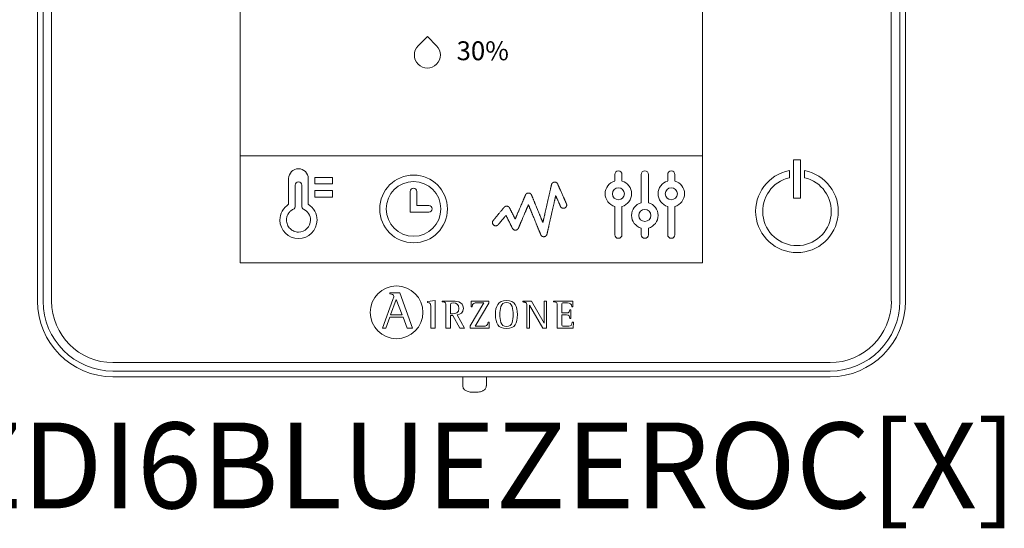
# Model space of a CAD drawing. Units: millimetres. Extents: x 718 to 31401, y 485 to 9381.
# Drawn here: x 20953 to 21471, y 5891 to 6158 of the extents above; entities that cross this region are included whole.
import ezdxf

# ---------------------------------------------------------------- set-up
doc = ezdxf.new("R2010")
doc.units = ezdxf.units.MM
doc.layers.add('TEXTE', color=7, linetype='Continuous')
doc.styles.get("Standard").update_dxf_attribs({"font": 'arial.ttf'})

msp = doc.modelspace()

# ---------------------------------------------------------------- linework, layer by layer
at = {"color": 0, "linetype": 'Continuous', "lineweight": 13}
for p, q in [((21069.46, 6030.25), (21069.46, 6394.76)), ((21312.47, 6394.76), (21312.47, 6030.25)), ((20962.83, 6387.07), (20962.83, 6010.16)), ((20965.82, 6387.07), (20965.82, 6010.16)), ((20970.27, 6010.16), (20970.27, 6387.07)), ((21411.65, 6387.07), (21411.65, 6010.16)), ((21416.11, 6010.16), (21416.11, 6387.07)), ((21419.09, 6010.16), (21419.09, 6387.07)), ((21069.46, 6086.47), (21312.47, 6086.47)), ((21363.87, 6084.35), (21360.25, 6084.35)), ((21360.25, 6084.35), (21360.25, 6064.25)), ((21363.87, 6064.25), (21363.87, 6084.35)), ((21266.28, 6073.27), (21266.28, 6076.7)), ((21270.08, 6076.7), (21270.08, 6073.27)), ((21280.19, 6076.7), (21280.19, 6061.88)), ((21283.99, 6061.88), (21283.99, 6076.7)), ((21294.11, 6073.27), (21294.11, 6076.7)), ((21297.9, 6076.7), (21297.9, 6073.27)), ((21358.05, 6078.72), (21358.05, 6074.95)), ((21366.07, 6074.95), (21366.07, 6078.72)), ((21098.32, 6071.13), (21098.32, 6060.02)), ((21101.76, 6060.02), (21101.76, 6071.13)), ((21158.8, 6067.78), (21158.8, 6056.87)), ((21162.25, 6067.78), (21162.25, 6060.32)), ((21360.25, 6064.25), (21363.87, 6064.25)), ((21158.8, 6056.87), (21168.55, 6056.87)), ((21162.25, 6060.32), (21168.55, 6060.32)), ((21266.28, 6045.07), (21266.28, 6059.89)), ((21270.08, 6059.89), (21270.08, 6045.07)), ((21294.11, 6045.07), (21294.11, 6059.89)), ((21297.9, 6059.89), (21297.9, 6045.07)), ((21312.47, 6030.25), (21069.46, 6030.25)), ((21148.05, 6014.61), (21148.05, 6014)), ((21153.25, 6014.61), (21148.05, 6014.61)), ((21159.99, 5996.01), (21153.25, 6014.61)), ((21149.71, 6011.07), (21144.21, 5996.01)), ((21148.47, 6003.05), (21151.43, 6011.13)), ((21151.43, 6011.13), (21154.58, 6003.05)), ((21167.89, 6010.06), (21171.84, 6010.49)), ((21167.89, 6009.47), (21167.89, 6010.06)), ((21171.84, 6010.49), (21171.84, 5996.05)), ((21175.56, 6010.26), (21175.56, 6009.79)), ((21197.41, 6009.27), (21190.34, 5997.28)), ((21190.85, 6010.26), (21190.77, 6007.2)), ((21200.01, 6010.26), (21190.85, 6010.26)), ((21192.86, 5997.05), (21200.01, 6009.14)), ((21200.01, 6009.14), (21200.01, 6010.26)), ((21217.99, 6009.79), (21217.99, 6010.26)), ((21217.99, 6010.26), (21222.44, 6010.26)), ((21222.44, 6010.26), (21229.13, 5998.7)), ((21229.13, 5998.7), (21229.13, 6010.26)), ((21229.13, 6010.26), (21230.46, 6010.26)), ((21230.46, 6010.26), (21230.46, 5996.05)), ((21244.18, 6010.26), (21234.06, 6010.26)), ((21234.06, 6010.26), (21234.06, 6009.79)), ((21244.24, 6007.13), (21244.18, 6010.26)), ((21179.88, 6003.61), (21179.88, 6007.37)), ((21190.77, 6007.2), (21191.36, 6007.2)), ((21220.1, 5996.05), (21220.1, 6007.56)), ((21228.44, 5996.05), (21221.43, 6008.13)), ((21221.43, 6008.13), (21221.43, 5996.05)), ((21243.26, 6005.59), (21242.67, 6005.59)), ((21243.26, 6001.16), (21243.26, 6005.59)), ((21243.64, 6007.13), (21244.24, 6007.13)), ((21145.92, 5996.01), (21148, 6001.76)), ((21148, 6001.76), (21155.05, 6001.76)), ((21154.58, 6003.05), (21148.47, 6003.05)), ((21155.05, 6001.76), (21157.12, 5996.01)), ((21179.88, 5996.05), (21179.88, 6002.62)), ((21179.88, 6002.62), (21181.19, 6002.62)), ((21181.19, 6002.62), (21184.93, 5996.05)), ((21187.36, 5996.05), (21183.47, 6003)), ((21200.26, 5999.11), (21199.67, 5999.11)), ((21200.18, 5996.05), (21200.26, 5999.11)), ((21242.67, 6001.16), (21243.26, 6001.16)), ((21244.56, 5999.11), (21243.96, 5999.11)), ((21244.49, 5996.05), (21244.56, 5999.11)), ((21144.21, 5996.01), (21145.92, 5996.01)), ((21157.12, 5996.01), (21159.99, 5996.01)), ((21171.84, 5996.05), (21169.52, 5996.05)), ((21177.56, 5996.05), (21179.88, 5996.05)), ((21184.93, 5996.05), (21187.36, 5996.05)), ((21190.34, 5997.28), (21190.34, 5996.05)), ((21190.34, 5996.05), (21200.18, 5996.05)), ((21221.43, 5996.05), (21220.1, 5996.05)), ((21230.46, 5996.05), (21228.44, 5996.05)), ((21236.06, 5996.05), (21244.49, 5996.05)), ((21379.42, 5977.93), (21002.51, 5977.93)), ((21002.51, 5973.47), (21379.42, 5973.47)), ((21002.51, 5970.49), (21069.06, 5970.49)), ((21066.3, 5970.51), (21318.91, 5970.51)), ((21186.38, 5970.54), (21186.38, 5965.76)), ((21198.78, 5965.76), (21198.78, 5970.54)), ((21317.23, 5970.49), (21379.42, 5970.49))]:
    msp.add_line(p, q, dxfattribs=at)
for points in [[(21108.65, 6075.15), (21108.65, 6071.71), (21117.83, 6071.71), (21117.83, 6075.15), (21108.65, 6075.15)], [(21108.65, 6064.82), (21117.83, 6064.82), (21117.83, 6068.26), (21108.65, 6068.26), (21108.65, 6064.82)], [(21100.04, 6046.46), (21099.39, 6046.49), (21098.77, 6046.59), (21098.16, 6046.74), (21097.58, 6046.96), (21097.03, 6047.22), (21096.51, 6047.54), (21096.02, 6047.9), (21095.58, 6048.31), (21095.17, 6048.76), (21094.8, 6049.25), (21094.49, 6049.77), (21094.22, 6050.32), (21094.01, 6050.9), (21093.85, 6051.5), (21093.76, 6052.13), (21093.73, 6052.77), (21093.74, 6053.22), (21093.79, 6053.67), (21093.87, 6054.11), (21093.98, 6054.54), (21094.12, 6054.95), (21094.29, 6055.36), (21094.49, 6055.76), (21094.71, 6056.14), (21094.96, 6056.5), (21095.23, 6056.84), (21095.53, 6057.17), (21095.85, 6057.48), (21096.19, 6057.76), (21096.55, 6058.02), (21096.93, 6058.26), (21097.33, 6058.47)]]:
    msp.add_lwpolyline(points, dxfattribs=at)
msp.add_lwpolyline([(21240.88, 6061.35), (21240.87, 6061.36), (21240.87, 6061.37), (21240.85, 6061.4), (21240.84, 6061.44), (21240.81, 6061.49), (21240.79, 6061.55), (21240.76, 6061.62), (21240.72, 6061.69), (21240.68, 6061.78), (21240.64, 6061.88), (21240.6, 6061.98), (21240.55, 6062.09), (21240.49, 6062.21), (21240.44, 6062.34), (21240.38, 6062.47), (21240.31, 6062.62), (21240.25, 6062.76), (21240.18, 6062.92), (21240.11, 6063.08), (21240.03, 6063.24), (21239.96, 6063.41), (21239.88, 6063.59), (21239.8, 6063.77), (21239.72, 6063.96), (21239.63, 6064.14), (21239.55, 6064.34), (21239.46, 6064.53), (21239.37, 6064.73), (21239.19, 6065.14), (21239.01, 6065.55), (21238.82, 6065.97), (21238.63, 6066.39), (21238.26, 6067.24), (21238.07, 6067.65), (21237.89, 6068.07), (21237.71, 6068.47), (21237.63, 6068.66), (21237.54, 6068.86), (21237.46, 6069.04), (21237.37, 6069.23), (21237.29, 6069.41), (21237.21, 6069.59), (21237.14, 6069.76), (21237.06, 6069.93), (21236.99, 6070.09), (21236.92, 6070.24), (21236.86, 6070.39), (21236.79, 6070.53), (21236.73, 6070.67), (21236.68, 6070.8), (21236.62, 6070.92), (21236.57, 6071.03), (21236.53, 6071.14), (21236.48, 6071.23), (21236.44, 6071.32), (21236.41, 6071.4), (21236.38, 6071.47), (21236.35, 6071.53), (21236.33, 6071.58), (21236.31, 6071.62), (21236.3, 6071.65), (21236.29, 6071.67), (21236.29, 6071.68), (21236.28, 6071.68), (21236.28, 6071.69), (21236.28, 6071.7), (21236.25, 6071.75), (21236.2, 6071.84), (21236.14, 6071.93), (21236.08, 6072.02), (21236.01, 6072.1), (21235.94, 6072.18), (21235.86, 6072.26), (21235.78, 6072.33), (21235.7, 6072.39), (21235.61, 6072.45), (21235.51, 6072.5), (21235.42, 6072.55), (21235.32, 6072.59), (21235.21, 6072.63), (21235.11, 6072.65), (21235, 6072.68), (21234.89, 6072.69), (21234.78, 6072.7), (21234.72, 6072.7), (21234.66, 6072.7), (21234.52, 6072.69), (21234.39, 6072.67), (21234.27, 6072.64), (21234.15, 6072.61), (21234.03, 6072.56), (21233.91, 6072.51), (21233.8, 6072.44), (21233.7, 6072.37), (21233.6, 6072.3), (21233.51, 6072.21), (21233.42, 6072.12), (21233.34, 6072.03), (21233.27, 6071.93), (21233.21, 6071.82), (21233.15, 6071.71), (21233.1, 6071.59), (21233.06, 6071.47), (21233.04, 6071.41), (21233.03, 6071.38), (21233.03, 6071.36), (21233.03, 6071.36), (21233.03, 6071.35), (21233.02, 6071.33), (21233.02, 6071.31), (21233.01, 6071.29), (21233.01, 6071.26), (21233, 6071.22), (21232.99, 6071.18), (21232.98, 6071.14), (21232.97, 6071.09), (21232.96, 6071.03), (21232.94, 6070.97), (21232.93, 6070.91), (21232.91, 6070.84), (21232.9, 6070.76), (21232.88, 6070.69), (21232.86, 6070.6), (21232.84, 6070.52), (21232.82, 6070.43), (21232.8, 6070.33), (21232.77, 6070.23), (21232.75, 6070.13), (21232.73, 6070.02), (21232.7, 6069.91), (21232.67, 6069.8), (21232.65, 6069.68), (21232.62, 6069.56), (21232.59, 6069.43), (21232.56, 6069.3), (21232.53, 6069.17), (21232.5, 6069.03), (21232.44, 6068.75), (21232.37, 6068.46), (21232.3, 6068.16), (21232.23, 6067.84), (21232.16, 6067.51), (21232.08, 6067.18), (21232, 6066.83), (21231.92, 6066.48), (21231.84, 6066.12), (21231.76, 6065.75), (21231.67, 6065.38), (21231.58, 6064.99), (21231.5, 6064.61), (21231.41, 6064.21), (21231.32, 6063.82), (21231.13, 6063.02), (21230.95, 6062.2), (21230.76, 6061.39), (21230.58, 6060.57), (21230.39, 6059.76), (21230.21, 6058.95), (21230.12, 6058.56), (21230.03, 6058.16), (21229.94, 6057.78), (21229.86, 6057.4), (21229.77, 6057.02), (21229.69, 6056.65), (21229.6, 6056.29), (21229.52, 6055.94), (21229.45, 6055.59), (21229.37, 6055.26), (21229.3, 6054.93), (21229.22, 6054.61), (21229.15, 6054.31), (21229.09, 6054.02), (21229.02, 6053.74), (21228.99, 6053.6), (21228.96, 6053.47), (21228.93, 6053.34), (21228.91, 6053.22), (21228.88, 6053.09), (21228.85, 6052.97), (21228.82, 6052.86), (21228.8, 6052.75), (21228.78, 6052.64), (21228.75, 6052.54), (21228.73, 6052.44), (21228.71, 6052.34), (21228.69, 6052.25), (21228.67, 6052.17), (21228.65, 6052.08), (21228.63, 6052.01), (21228.61, 6051.93), (21228.6, 6051.86), (21228.58, 6051.8), (21228.57, 6051.74), (21228.56, 6051.68), (21228.55, 6051.63), (21228.54, 6051.59), (21228.53, 6051.55), (21228.52, 6051.51), (21228.51, 6051.48), (21228.51, 6051.46), (21228.5, 6051.44), (21228.5, 6051.42), (21228.5, 6051.41), (21228.5, 6051.41), (21228.49, 6051.41), (21228.49, 6051.42), (21228.49, 6051.43), (21228.48, 6051.44), (21228.48, 6051.46), (21228.47, 6051.48), (21228.46, 6051.5), (21228.45, 6051.53), (21228.43, 6051.56), (21228.42, 6051.6), (21228.4, 6051.64), (21228.38, 6051.68), (21228.37, 6051.73), (21228.34, 6051.77), (21228.32, 6051.83), (21228.3, 6051.88), (21228.28, 6051.94), (21228.25, 6052), (21228.22, 6052.07), (21228.17, 6052.21), (21228.1, 6052.36), (21228.04, 6052.52), (21227.97, 6052.69), (21227.89, 6052.88), (21227.81, 6053.07), (21227.73, 6053.27), (21227.64, 6053.48), (21227.55, 6053.7), (21227.46, 6053.93), (21227.36, 6054.17), (21227.26, 6054.41), (21227.16, 6054.66), (21227.05, 6054.92), (21226.94, 6055.18), (21226.83, 6055.44), (21226.72, 6055.72), (21226.61, 6055.99), (21226.49, 6056.27), (21226.38, 6056.56), (21226.14, 6057.13), (21225.9, 6057.72), (21225.65, 6058.31), (21225.17, 6059.5), (21224.92, 6060.09), (21224.69, 6060.67), (21224.57, 6060.95), (21224.45, 6061.23), (21224.34, 6061.51), (21224.23, 6061.78), (21224.12, 6062.05), (21224.01, 6062.31), (21223.9, 6062.57), (21223.8, 6062.82), (21223.7, 6063.07), (21223.6, 6063.31), (21223.51, 6063.54), (21223.41, 6063.76), (21223.33, 6063.97), (21223.24, 6064.18), (21223.16, 6064.37), (21223.09, 6064.56), (21223.01, 6064.73), (21222.94, 6064.9), (21222.88, 6065.05), (21222.82, 6065.2), (21222.8, 6065.26), (21222.77, 6065.33), (21222.74, 6065.39), (21222.72, 6065.45), (21222.7, 6065.5), (21222.68, 6065.55), (21222.66, 6065.6), (21222.64, 6065.64), (21222.62, 6065.68), (21222.61, 6065.72), (21222.59, 6065.76), (21222.58, 6065.79), (21222.57, 6065.81), (21222.56, 6065.84), (21222.55, 6065.86), (21222.54, 6065.87), (21222.54, 6065.88), (21222.54, 6065.89), (21222.54, 6065.89), (21222.53, 6065.9), (21222.53, 6065.9), (21222.51, 6065.95), (21222.46, 6066.05), (21222.41, 6066.15), (21222.34, 6066.24), (21222.28, 6066.33), (21222.21, 6066.41), (21222.13, 6066.49), (21222.05, 6066.56), (21221.96, 6066.63), (21221.87, 6066.69), (21221.78, 6066.75), (21221.68, 6066.8), (21221.58, 6066.84), (21221.47, 6066.88), (21221.36, 6066.91), (21221.25, 6066.93), (21221.14, 6066.95), (21221.03, 6066.96), (21220.91, 6066.96), (21220.79, 6066.96), (21220.68, 6066.94), (21220.57, 6066.92), (21220.46, 6066.9), (21220.36, 6066.86), (21220.25, 6066.82), (21220.15, 6066.77), (21220.06, 6066.72), (21219.97, 6066.66), (21219.88, 6066.6), (21219.8, 6066.53), (21219.72, 6066.45), (21219.64, 6066.38), (21219.58, 6066.29), (21219.51, 6066.2), (21219.45, 6066.11), (21219.4, 6066.02), (21219.36, 6065.92), (21219.35, 6065.92), (21219.35, 6065.91), (21219.35, 6065.9), (21219.34, 6065.89), (21219.34, 6065.87), (21219.33, 6065.86), (21219.32, 6065.83), (21219.31, 6065.81), (21219.3, 6065.78), (21219.28, 6065.75), (21219.27, 6065.71), (21219.25, 6065.68), (21219.22, 6065.59), (21219.17, 6065.5), (21219.13, 6065.39), (21219.08, 6065.27), (21219.02, 6065.14), (21218.97, 6065.01), (21218.9, 6064.86), (21218.84, 6064.7), (21218.76, 6064.54), (21218.69, 6064.37), (21218.61, 6064.18), (21218.53, 6064), (21218.45, 6063.8), (21218.36, 6063.6), (21218.27, 6063.39), (21218.18, 6063.17), (21218.08, 6062.95), (21217.99, 6062.72), (21217.89, 6062.49), (21217.79, 6062.26), (21217.68, 6062.02), (21217.58, 6061.77), (21217.37, 6061.28), (21217.15, 6060.77), (21216.93, 6060.26), (21216.71, 6059.74), (21216.26, 6058.7), (21216.04, 6058.19), (21215.83, 6057.69), (21215.72, 6057.44), (21215.62, 6057.2), (21215.51, 6056.96), (21215.41, 6056.72), (21215.31, 6056.49), (21215.22, 6056.26), (21215.12, 6056.04), (21215.03, 6055.82), (21214.94, 6055.61), (21214.85, 6055.41), (21214.77, 6055.21), (21214.69, 6055.02), (21214.61, 6054.84), (21214.53, 6054.67), (21214.46, 6054.5), (21214.39, 6054.34), (21214.33, 6054.19), (21214.27, 6054.06), (21214.21, 6053.93), (21214.16, 6053.81), (21214.12, 6053.7), (21214.08, 6053.6), (21214.04, 6053.52), (21214.01, 6053.44), (21213.99, 6053.41), (21213.98, 6053.38), (21213.97, 6053.35), (21213.96, 6053.33), (21213.95, 6053.31), (21213.94, 6053.3), (21213.94, 6053.28), (21213.93, 6053.27), (21213.93, 6053.27), (21213.93, 6053.26), (21213.93, 6053.27), (21213.93, 6053.27), (21213.92, 6053.29), (21213.91, 6053.31), (21213.89, 6053.34), (21213.88, 6053.37), (21213.86, 6053.41), (21213.84, 6053.45), (21213.81, 6053.5), (21213.79, 6053.55), (21213.76, 6053.61), (21213.72, 6053.68), (21213.69, 6053.74), (21213.66, 6053.82), (21213.62, 6053.89), (21213.58, 6053.97), (21213.54, 6054.05), (21213.49, 6054.14), (21213.45, 6054.23), (21213.4, 6054.32), (21213.35, 6054.42), (21213.25, 6054.62), (21213.15, 6054.83), (21213.04, 6055.05), (21212.92, 6055.28), (21212.81, 6055.51), (21212.57, 6055.99), (21212.33, 6056.47), (21212.21, 6056.71), (21212.09, 6056.94), (21211.98, 6057.17), (21211.86, 6057.4), (21211.76, 6057.61), (21211.65, 6057.82), (21211.55, 6058.02), (21211.51, 6058.12), (21211.46, 6058.21), (21211.42, 6058.3), (21211.37, 6058.38), (21211.33, 6058.46), (21211.29, 6058.54), (21211.26, 6058.61), (21211.22, 6058.68), (21211.19, 6058.75), (21211.16, 6058.81), (21211.13, 6058.86), (21211.11, 6058.91), (21211.08, 6058.96), (21211.06, 6059), (21211.05, 6059.04), (21211.03, 6059.07), (21211.02, 6059.09), (21211.01, 6059.11), (21211, 6059.12), (21211, 6059.12), (21211, 6059.12), (21211, 6059.13), (21210.99, 6059.14), (21210.98, 6059.16), (21210.93, 6059.25), (21210.88, 6059.34), (21210.81, 6059.42), (21210.75, 6059.5), (21210.68, 6059.57), (21210.6, 6059.64), (21210.53, 6059.71), (21210.44, 6059.77), (21210.36, 6059.83), (21210.27, 6059.88), (21210.17, 6059.92), (21210.08, 6059.96), (21209.98, 6060), (21209.88, 6060.03), (21209.77, 6060.05), (21209.67, 6060.06), (21209.56, 6060.07), (21209.5, 6060.08), (21209.47, 6060.08), (21209.45, 6060.08), (21209.36, 6060.07), (21209.28, 6060.07), (21209.19, 6060.06), (21209.11, 6060.04), (21209.03, 6060.02), (21208.95, 6060), (21208.87, 6059.97), (21208.79, 6059.94), (21208.72, 6059.91), (21208.65, 6059.87), (21208.58, 6059.83), (21208.51, 6059.79), (21208.44, 6059.74), (21208.38, 6059.69), (21208.32, 6059.64), (21208.26, 6059.58), (21208.2, 6059.53), (21208.15, 6059.47), (21208.14, 6059.46), (21208.14, 6059.46), (21208.13, 6059.45), (21208.12, 6059.43), (21208.1, 6059.41), (21208.08, 6059.38), (21208.05, 6059.35), (21208.02, 6059.31), (21207.97, 6059.26), (21207.93, 6059.2), (21207.88, 6059.14), (21207.82, 6059.08), (21207.76, 6059.01), (21207.7, 6058.93), (21207.63, 6058.85), (21207.56, 6058.76), (21207.48, 6058.67), (21207.4, 6058.57), (21207.32, 6058.47), (21207.23, 6058.37), (21207.14, 6058.26), (21207.05, 6058.15), (21206.95, 6058.03), (21206.85, 6057.91), (21206.75, 6057.79), (21206.65, 6057.67), (21206.54, 6057.54), (21206.33, 6057.28), (21206.1, 6057.01), (21205.87, 6056.74), (21205.64, 6056.46), (21205.41, 6056.18), (21204.94, 6055.61), (21204.7, 6055.33), (21204.48, 6055.06), (21204.25, 6054.79), (21204.03, 6054.53), (21203.82, 6054.27), (21203.72, 6054.15), (21203.62, 6054.03), (21203.52, 6053.91), (21203.43, 6053.8), (21203.34, 6053.69), (21203.25, 6053.59), (21203.17, 6053.48), (21203.08, 6053.39), (21203.01, 6053.29), (21202.93, 6053.21), (21202.86, 6053.12), (21202.8, 6053.04), (21202.74, 6052.97), (21202.68, 6052.9), (21202.63, 6052.84), (21202.58, 6052.78), (21202.54, 6052.73), (21202.5, 6052.69), (21202.47, 6052.65), (21202.45, 6052.62), (21202.43, 6052.6), (21202.41, 6052.58), (21202.41, 6052.57), (21202.4, 6052.57), (21202.4, 6052.57), (21202.38, 6052.54), (21202.3, 6052.44), (21202.24, 6052.33), (21202.18, 6052.22), (21202.12, 6052.1), (21202.08, 6051.98), (21202.05, 6051.85), (21202.02, 6051.72), (21202.01, 6051.59), (21202, 6051.52), (21202, 6051.48), (21202, 6051.47), (21202, 6051.47), (21202, 6051.46), (21202, 6051.42), (21202.01, 6051.35), (21202.02, 6051.27), (21202.03, 6051.2), (21202.04, 6051.12), (21202.06, 6051.05), (21202.08, 6050.98), (21202.12, 6050.84), (21202.18, 6050.7), (21202.25, 6050.58), (21202.33, 6050.46), (21202.42, 6050.34), (21202.52, 6050.24), (21202.63, 6050.14), (21202.75, 6050.05), (21202.87, 6049.98), (21203, 6049.91), (21203.13, 6049.85), (21203.28, 6049.81), (21203.35, 6049.79), (21203.42, 6049.77), (21203.5, 6049.76), (21203.57, 6049.75), (21203.65, 6049.75), (21203.73, 6049.75), (21203.81, 6049.75), (21203.9, 6049.76), (21203.98, 6049.77), (21204.06, 6049.78), (21204.15, 6049.8), (21204.23, 6049.82), (21204.3, 6049.85), (21204.38, 6049.88), (21204.46, 6049.91), (21204.53, 6049.95), (21204.6, 6049.99), (21204.67, 6050.03), (21204.74, 6050.08), (21204.8, 6050.12), (21204.86, 6050.18), (21204.92, 6050.23), (21204.98, 6050.29), (21205.03, 6050.35), (21205.05, 6050.36), (21205.05, 6050.37), (21205.06, 6050.38), (21205.07, 6050.39), (21205.08, 6050.41), (21205.1, 6050.43), (21205.12, 6050.46), (21205.15, 6050.49), (21205.18, 6050.52), (21205.21, 6050.56), (21205.25, 6050.61), (21205.29, 6050.66), (21205.33, 6050.71), (21205.38, 6050.76), (21205.43, 6050.82), (21205.48, 6050.89), (21205.54, 6050.95), (21205.59, 6051.02), (21205.65, 6051.09), (21205.72, 6051.17), (21205.85, 6051.33), (21205.99, 6051.49), (21206.13, 6051.67), (21206.29, 6051.85), (21206.44, 6052.04), (21206.6, 6052.23), (21206.93, 6052.63), (21207.26, 6053.03), (21207.43, 6053.22), (21207.59, 6053.42), (21207.75, 6053.61), (21207.9, 6053.8), (21208.05, 6053.98), (21208.2, 6054.15), (21208.34, 6054.32), (21208.4, 6054.39), (21208.46, 6054.47), (21208.53, 6054.54), (21208.58, 6054.61), (21208.64, 6054.68), (21208.69, 6054.75), (21208.74, 6054.81), (21208.79, 6054.86), (21208.84, 6054.92), (21208.88, 6054.97), (21208.92, 6055.01), (21208.95, 6055.06), (21208.98, 6055.09), (21209.01, 6055.13), (21209.04, 6055.16), (21209.06, 6055.18), (21209.07, 6055.2), (21209.08, 6055.22), (21209.09, 6055.23), (21209.1, 6055.23), (21209.1, 6055.23), (21209.1, 6055.22), (21209.11, 6055.2), (21209.12, 6055.18), (21209.14, 6055.15), (21209.16, 6055.11), (21209.18, 6055.07), (21209.2, 6055.02), (21209.23, 6054.96), (21209.26, 6054.9), (21209.29, 6054.83), (21209.33, 6054.76), (21209.37, 6054.68), (21209.41, 6054.6), (21209.46, 6054.51), (21209.5, 6054.42), (21209.55, 6054.32), (21209.6, 6054.22), (21209.65, 6054.12), (21209.71, 6054.01), (21209.76, 6053.9), (21209.82, 6053.78), (21209.94, 6053.54), (21210.07, 6053.29), (21210.2, 6053.03), (21210.33, 6052.77), (21210.47, 6052.49), (21210.61, 6052.22), (21210.89, 6051.66), (21211.16, 6051.1), (21211.3, 6050.83), (21211.43, 6050.56), (21211.56, 6050.31), (21211.69, 6050.06), (21211.75, 6049.94), (21211.81, 6049.82), (21211.86, 6049.7), (21211.92, 6049.59), (21211.97, 6049.49), (21212.02, 6049.38), (21212.07, 6049.28), (21212.12, 6049.19), (21212.17, 6049.1), (21212.21, 6049.01), (21212.25, 6048.93), (21212.29, 6048.85), (21212.33, 6048.78), (21212.36, 6048.72), (21212.39, 6048.66), (21212.42, 6048.6), (21212.44, 6048.55), (21212.46, 6048.51), (21212.48, 6048.48), (21212.49, 6048.45), (21212.5, 6048.43), (21212.51, 6048.41), (21212.51, 6048.41), (21212.51, 6048.4), (21212.52, 6048.39), (21212.57, 6048.3), (21212.62, 6048.21), (21212.68, 6048.13), (21212.75, 6048.05), (21212.82, 6047.98), (21212.89, 6047.9), (21212.97, 6047.84), (21213.05, 6047.77), (21213.14, 6047.72), (21213.22, 6047.66), (21213.32, 6047.62), (21213.41, 6047.58), (21213.51, 6047.54), (21213.61, 6047.51), (21213.72, 6047.49), (21213.82, 6047.47), (21213.93, 6047.46), (21214.04, 6047.45), (21214.15, 6047.46), (21214.27, 6047.47), (21214.38, 6047.48), (21214.49, 6047.51), (21214.59, 6047.54), (21214.7, 6047.58), (21214.8, 6047.62), (21214.89, 6047.67), (21214.99, 6047.73), (21215.08, 6047.79), (21215.16, 6047.86), (21215.24, 6047.93), (21215.32, 6048.01), (21215.39, 6048.09), (21215.45, 6048.17), (21215.51, 6048.26), (21215.57, 6048.36), (21215.61, 6048.45), (21215.63, 6048.48), (21215.63, 6048.49), (21215.63, 6048.5), (21215.63, 6048.5), (21215.63, 6048.5), (21215.64, 6048.51), (21215.64, 6048.52), (21215.65, 6048.53), (21215.66, 6048.55), (21215.66, 6048.57), (21215.67, 6048.59), (21215.68, 6048.62), (21215.71, 6048.68), (21215.74, 6048.75), (21215.78, 6048.84), (21215.82, 6048.93), (21215.87, 6049.04), (21215.92, 6049.16), (21215.97, 6049.29), (21216.03, 6049.42), (21216.09, 6049.57), (21216.16, 6049.72), (21216.23, 6049.88), (21216.3, 6050.05), (21216.38, 6050.23), (21216.46, 6050.42), (21216.54, 6050.61), (21216.62, 6050.81), (21216.71, 6051.02), (21216.8, 6051.23), (21216.9, 6051.44), (21216.99, 6051.66), (21217.09, 6051.89), (21217.19, 6052.12), (21217.29, 6052.35), (21217.39, 6052.59), (21217.6, 6053.08), (21217.81, 6053.57), (21218.02, 6054.07), (21218.46, 6055.08), (21218.67, 6055.58), (21218.88, 6056.08), (21219.09, 6056.56), (21219.2, 6056.8), (21219.3, 6057.04), (21219.4, 6057.27), (21219.49, 6057.5), (21219.59, 6057.72), (21219.68, 6057.94), (21219.78, 6058.16), (21219.87, 6058.37), (21219.95, 6058.57), (21220.04, 6058.77), (21220.12, 6058.96), (21220.2, 6059.14), (21220.27, 6059.31), (21220.34, 6059.48), (21220.41, 6059.64), (21220.48, 6059.79), (21220.54, 6059.93), (21220.59, 6060.06), (21220.65, 6060.19), (21220.69, 6060.3), (21220.74, 6060.4), (21220.78, 6060.49), (21220.81, 6060.57), (21220.84, 6060.64), (21220.85, 6060.67), (21220.87, 6060.7), (21220.88, 6060.72), (21220.88, 6060.74), (21220.89, 6060.76), (21220.9, 6060.77), (21220.9, 6060.78), (21220.91, 6060.79), (21220.91, 6060.8), (21220.91, 6060.8), (21220.91, 6060.79), (21220.91, 6060.79), (21220.92, 6060.77), (21220.92, 6060.76), (21220.93, 6060.74), (21220.94, 6060.71), (21220.95, 6060.68), (21220.97, 6060.65), (21220.98, 6060.61), (21221, 6060.57), (21221.02, 6060.53), (21221.04, 6060.48), (21221.06, 6060.43), (21221.08, 6060.38), (21221.1, 6060.32), (21221.13, 6060.26), (21221.16, 6060.19), (21221.19, 6060.12), (21221.22, 6060.05), (21221.25, 6059.97), (21221.28, 6059.89), (21221.31, 6059.81), (21221.38, 6059.64), (21221.46, 6059.46), (21221.54, 6059.26), (21221.63, 6059.05), (21221.71, 6058.84), (21221.81, 6058.61), (21221.91, 6058.37), (21222.01, 6058.13), (21222.11, 6057.88), (21222.22, 6057.62), (21222.33, 6057.35), (21222.44, 6057.07), (21222.56, 6056.79), (21222.68, 6056.5), (21222.8, 6056.21), (21222.92, 6055.91), (21223.05, 6055.61), (21223.17, 6055.3), (21223.3, 6054.99), (21223.43, 6054.67), (21223.69, 6054.04), (21224.22, 6052.75), (21224.49, 6052.11), (21224.75, 6051.47), (21225.01, 6050.84), (21225.14, 6050.53), (21225.26, 6050.22), (21225.39, 6049.92), (21225.51, 6049.62), (21225.63, 6049.33), (21225.75, 6049.04), (21225.86, 6048.76), (21225.98, 6048.49), (21226.09, 6048.22), (21226.2, 6047.96), (21226.3, 6047.71), (21226.4, 6047.46), (21226.5, 6047.23), (21226.59, 6047), (21226.68, 6046.79), (21226.76, 6046.58), (21226.84, 6046.39), (21226.92, 6046.21), (21226.99, 6046.04), (21227.02, 6045.96), (21227.05, 6045.88), (21227.08, 6045.8), (21227.11, 6045.73), (21227.14, 6045.66), (21227.17, 6045.6), (21227.19, 6045.54), (21227.22, 6045.48), (21227.24, 6045.43), (21227.26, 6045.38), (21227.28, 6045.33), (21227.3, 6045.29), (21227.31, 6045.25), (21227.33, 6045.21), (21227.34, 6045.18), (21227.35, 6045.15), (21227.36, 6045.13), (21227.37, 6045.11), (21227.38, 6045.1), (21227.38, 6045.09), (21227.38, 6045.08), (21227.38, 6045.08), (21227.43, 6044.98), (21227.48, 6044.88), (21227.54, 6044.78), (21227.6, 6044.69), (21227.67, 6044.61), (21227.74, 6044.53), (21227.82, 6044.45), (21227.91, 6044.38), (21227.99, 6044.32), (21228.08, 6044.26), (21228.18, 6044.2), (21228.28, 6044.16), (21228.38, 6044.11), (21228.49, 6044.08), (21228.6, 6044.05), (21228.71, 6044.03), (21228.82, 6044.02), (21228.94, 6044.01), (21228.97, 6044.01), (21229, 6044.01), (21229.07, 6044.01), (21229.2, 6044.02), (21229.32, 6044.05), (21229.45, 6044.08), (21229.57, 6044.12), (21229.69, 6044.17), (21229.8, 6044.22), (21229.91, 6044.29), (21230.01, 6044.36), (21230.11, 6044.44), (21230.2, 6044.52), (21230.28, 6044.61), (21230.36, 6044.71), (21230.43, 6044.82), (21230.49, 6044.92), (21230.55, 6045.04), (21230.59, 6045.15), (21230.63, 6045.28), (21230.65, 6045.34), (21230.65, 6045.35), (21230.65, 6045.35), (21230.65, 6045.35), (21230.65, 6045.36), (21230.66, 6045.38), (21230.66, 6045.4), (21230.67, 6045.43), (21230.68, 6045.46), (21230.69, 6045.5), (21230.7, 6045.54), (21230.71, 6045.59), (21230.72, 6045.64), (21230.73, 6045.7), (21230.74, 6045.76), (21230.76, 6045.83), (21230.78, 6045.9), (21230.79, 6045.97), (21230.81, 6046.05), (21230.83, 6046.14), (21230.85, 6046.23), (21230.87, 6046.32), (21230.89, 6046.42), (21230.92, 6046.52), (21230.94, 6046.63), (21230.97, 6046.74), (21230.99, 6046.85), (21231.02, 6046.97), (21231.05, 6047.09), (21231.07, 6047.21), (21231.1, 6047.34), (21231.13, 6047.47), (21231.16, 6047.61), (21231.2, 6047.74), (21231.26, 6048.03), (21231.33, 6048.33), (21231.4, 6048.64), (21231.47, 6048.96), (21231.55, 6049.29), (21231.62, 6049.63), (21231.7, 6049.98), (21231.79, 6050.34), (21231.87, 6050.71), (21231.95, 6051.08), (21232.04, 6051.46), (21232.13, 6051.85), (21232.22, 6052.24), (21232.31, 6052.64), (21232.4, 6053.04), (21232.49, 6053.45), (21232.68, 6054.27), (21233.05, 6055.92), (21233.24, 6056.75), (21233.43, 6057.56), (21233.52, 6057.97), (21233.61, 6058.37), (21233.7, 6058.76), (21233.79, 6059.16), (21233.88, 6059.54), (21233.96, 6059.92), (21234.05, 6060.29), (21234.13, 6060.66), (21234.21, 6061.01), (21234.29, 6061.36), (21234.37, 6061.7), (21234.44, 6062.03), (21234.51, 6062.35), (21234.58, 6062.65), (21234.65, 6062.95), (21234.68, 6063.09), (21234.71, 6063.23), (21234.75, 6063.37), (21234.78, 6063.5), (21234.81, 6063.63), (21234.83, 6063.75), (21234.86, 6063.88), (21234.89, 6063.99), (21234.91, 6064.11), (21234.94, 6064.22), (21234.96, 6064.33), (21234.99, 6064.43), (21235.01, 6064.53), (21235.03, 6064.63), (21235.05, 6064.72), (21235.07, 6064.8), (21235.09, 6064.89), (21235.11, 6064.96), (21235.13, 6065.04), (21235.14, 6065.11), (21235.16, 6065.17), (21235.17, 6065.23), (21235.18, 6065.28), (21235.19, 6065.33), (21235.2, 6065.38), (21235.21, 6065.42), (21235.22, 6065.45), (21235.23, 6065.48), (21235.23, 6065.5), (21235.24, 6065.52), (21235.24, 6065.54), (21235.24, 6065.54), (21235.24, 6065.54), (21235.24, 6065.54), (21235.25, 6065.53), (21235.26, 6065.51), (21235.27, 6065.48), (21235.28, 6065.45), (21235.3, 6065.42), (21235.32, 6065.38), (21235.34, 6065.33), (21235.36, 6065.28), (21235.38, 6065.23), (21235.41, 6065.17), (21235.44, 6065.11), (21235.47, 6065.04), (21235.5, 6064.97), (21235.53, 6064.89), (21235.57, 6064.81), (21235.6, 6064.73), (21235.64, 6064.65), (21235.72, 6064.47), (21235.81, 6064.28), (21235.9, 6064.08), (21235.99, 6063.87), (21236.08, 6063.65), (21236.18, 6063.43), (21236.28, 6063.21), (21236.49, 6062.75), (21236.69, 6062.29), (21236.79, 6062.07), (21236.89, 6061.85), (21236.98, 6061.63), (21237.08, 6061.42), (21237.17, 6061.22), (21237.25, 6061.03), (21237.33, 6060.85), (21237.37, 6060.77), (21237.4, 6060.68), (21237.44, 6060.61), (21237.47, 6060.53), (21237.5, 6060.46), (21237.53, 6060.39), (21237.56, 6060.33), (21237.59, 6060.27), (21237.61, 6060.21), (21237.64, 6060.16), (21237.66, 6060.12), (21237.67, 6060.08), (21237.69, 6060.04), (21237.7, 6060.02), (21237.71, 6059.99), (21237.72, 6059.97), (21237.73, 6059.96), (21237.73, 6059.95), (21237.73, 6059.95), (21237.73, 6059.94), (21237.75, 6059.92), (21237.77, 6059.87), (21237.82, 6059.77), (21237.88, 6059.68), (21237.94, 6059.6), (21238.01, 6059.52), (21238.08, 6059.44), (21238.16, 6059.36), (21238.24, 6059.3), (21238.33, 6059.23), (21238.42, 6059.17), (21238.51, 6059.12), (21238.61, 6059.07), (21238.71, 6059.03), (21238.81, 6059), (21238.92, 6058.97), (21239.03, 6058.95), (21239.14, 6058.94), (21239.25, 6058.93), (21239.28, 6058.93), (21239.3, 6058.93), (21239.31, 6058.93), (21239.39, 6058.93), (21239.47, 6058.94), (21239.54, 6058.95), (21239.62, 6058.96), (21239.69, 6058.97), (21239.83, 6059.01), (21239.97, 6059.06), (21240.1, 6059.13), (21240.23, 6059.2), (21240.35, 6059.28), (21240.46, 6059.38), (21240.56, 6059.48), (21240.66, 6059.59), (21240.74, 6059.71), (21240.82, 6059.83), (21240.88, 6059.96), (21240.93, 6060.1), (21240.98, 6060.24), (21240.99, 6060.31), (21241.01, 6060.39), (21241.02, 6060.46), (21241.02, 6060.54), (21241.02, 6060.62), (21241.03, 6060.64), (21241.03, 6060.65), (21241.03, 6060.65), (21241.03, 6060.66), (21241.02, 6060.74), (21241.02, 6060.82), (21241.01, 6060.9), (21240.99, 6060.98), (21240.98, 6061.06), (21240.96, 6061.13), (21240.93, 6061.21), (21240.91, 6061.28), (21240.88, 6061.35)], close=True, dxfattribs=at)
for centre, radius in [((21160.52, 6058.6), 17.79), ((21160.52, 6058.6), 14.34), ((21268.18, 6066.58), 3.17), ((21296.01, 6066.58), 3.17), ((21282.09, 6055.19), 3.17), ((21151.6, 6004.31), 13.85)]:
    msp.add_circle(centre, radius, dxfattribs=at)
for centre, radius, start, end in [((21268.18, 6076.7), 1.9, 360, 180), ((21282.09, 6076.7), 1.9, 0.0006, 180.0006), ((21296.01, 6076.7), 1.9, 360, 180), ((21362.06, 6057.38), 21.72, 100.6437, 79.3563), ((21100.04, 6071.13), 1.72, 360, 180), ((21268.18, 6066.58), 6.95, 105.8462, 254.1538), ((21268.18, 6066.58), 6.95, 285.8468, 74.1532), ((21296.01, 6066.58), 6.95, 105.8462, 254.1538), ((21296.01, 6066.58), 6.95, 285.8468, 74.1532), ((21362.06, 6057.38), 18.03, 102.8536, 77.1464), ((21160.52, 6067.78), 1.72, 360, 180), ((21282.09, 6055.19), 6.95, 105.8462, 254.1538), ((21282.09, 6055.19), 6.95, 285.8468, 74.1532), ((21168.55, 6058.6), 1.72, 270, 90), ((21268.18, 6045.07), 1.9, 180, 0), ((21282.09, 6045.07), 1.9, 180, 0), ((21296.01, 6045.07), 1.9, 180, 0), ((21002.51, 6010.16), 39.67, 180, 270), ((21002.51, 6010.16), 36.69, 180, 270), ((21002.51, 6010.16), 32.24, 180, 270), ((21379.42, 6010.16), 39.67, 270, 0), ((21379.42, 6010.16), 36.69, 270, 0), ((21379.42, 6010.16), 32.24, 270, 0)]:
    msp.add_arc(centre, radius, start, end, dxfattribs=at)
for points, knots in [([(21172.66, 6134.58), (21169.97, 6131.9), (21165.64, 6131.9), (21162.95, 6134.58), (21160.27, 6137.26), (21160.27, 6141.6), (21162.95, 6144.28), (21162.95, 6144.28), (21167.81, 6149.13), (21167.81, 6149.13), (21167.81, 6149.13), (21172.66, 6144.28), (21172.66, 6144.28), (21175.34, 6141.6), (21175.34, 6137.26), (21172.66, 6134.58)], [0, 0, 0, 0, 1, 1, 1, 2, 2, 2, 3, 3, 3, 4, 4, 4, 5, 5, 5, 5]), ([(21105.2, 6074.58), (21105.2, 6077.42), (21102.89, 6079.74), (21100.04, 6079.74), (21097.19, 6079.74), (21094.87, 6077.42), (21094.87, 6074.58)], [1, 1, 1, 1, 2, 2, 2, 3, 3, 3, 3]), ([(21094.87, 6061.04), (21092.05, 6059.27), (21090.28, 6056.13), (21090.28, 6052.77), (21090.28, 6047.39), (21094.66, 6043.01), (21100.04, 6043.01), (21105.42, 6043.01), (21109.79, 6047.39), (21109.79, 6052.77), (21109.79, 6056.13), (21108.02, 6059.27), (21105.2, 6061.04)], [4, 4, 4, 4, 5, 5, 5, 6, 6, 6, 7, 7, 7, 8, 8, 8, 8]), ([(21102.74, 6058.47), (21104.93, 6057.42), (21106.35, 6055.19), (21106.35, 6052.77), (21106.35, 6049.29), (21103.52, 6046.46), (21100.04, 6046.46)], [8, 8, 8, 8, 9, 9, 9, 10, 10, 10, 10]), ([(21148.05, 6014), (21149.16, 6013.84), (21150.18, 6013.81), (21150.18, 6012.7), (21150.18, 6012.51), (21149.88, 6011.54), (21149.71, 6011.07)], [0, 0, 0, 0, 0.5, 0.5, 0.5, 1, 1, 1, 1]), ([(21169.52, 5996.05), (21169.52, 5997.2), (21169.52, 6006.44), (21169.52, 6007.47), (21169.52, 6009.09), (21169.46, 6009.25), (21167.89, 6009.47)], [0, 0, 0, 0, 0.5, 0.5, 0.5, 1, 1, 1, 1]), ([(21183.47, 6003), (21185.14, 6003.27), (21186.7, 6004.07), (21186.7, 6006.48), (21186.7, 6010.26), (21182.33, 6010.26), (21180.75, 6010.26), (21180.23, 6010.26), (21176.02, 6010.26), (21175.56, 6010.26)], [0, 0, 0, 0, 0.333333, 0.333333, 0.333333, 0.666667, 0.666667, 0.666667, 1, 1, 1, 1]), ([(21175.56, 6009.79), (21177.52, 6009.48), (21177.56, 6009.48), (21177.56, 6007.39), (21177.56, 6006.25), (21177.56, 5997.07), (21177.56, 5996.05)], [0, 0, 0, 0, 0.5, 0.5, 0.5, 1, 1, 1, 1]), ([(21179.88, 6007.37), (21179.88, 6008.88), (21179.88, 6009.27), (21181.3, 6009.27), (21183.07, 6009.27), (21184.38, 6008.63), (21184.38, 6006.35), (21184.38, 6003.99), (21182.46, 6003.61), (21181.09, 6003.61), (21180.97, 6003.61), (21179.99, 6003.61), (21179.88, 6003.61)], [0, 0, 0, 0, 0.25, 0.25, 0.25, 0.5, 0.5, 0.5, 0.75, 0.75, 0.75, 1, 1, 1, 1]), ([(21191.36, 6007.2), (21191.36, 6009.27), (21192.58, 6009.27), (21193.85, 6009.27), (21194.2, 6009.27), (21197.09, 6009.27), (21197.41, 6009.27)], [0, 0, 0, 0, 0.5, 0.5, 0.5, 1, 1, 1, 1]), ([(21209.41, 5995.82), (21213.8, 5995.82), (21215.13, 5998.63), (21215.13, 6003.1), (21215.13, 6007.64), (21213.8, 6010.49), (21209.41, 6010.49), (21204.83, 6010.49), (21203.57, 6007.64), (21203.57, 6003.1), (21203.57, 5998.59), (21204.96, 5995.82), (21209.41, 5995.82)], [0, 0, 0, 0, 0.25, 0.25, 0.25, 0.5, 0.5, 0.5, 0.75, 0.75, 0.75, 1, 1, 1, 1]), ([(21205.89, 6003.1), (21205.89, 6005.95), (21206.14, 6009.5), (21209.41, 6009.5), (21212.62, 6009.5), (21212.81, 6005.87), (21212.81, 6003.1), (21212.81, 6000.4), (21212.68, 5996.81), (21209.41, 5996.81), (21206.2, 5996.81), (21205.89, 6000.49), (21205.89, 6003.1)], [0, 0, 0, 0, 0.25, 0.25, 0.25, 0.5, 0.5, 0.5, 0.75, 0.75, 0.75, 1, 1, 1, 1]), ([(21220.1, 6007.56), (21220.1, 6007.81), (21220.09, 6008.16), (21220.04, 6008.68), (21219.93, 6009.03), (21219.77, 6009.23), (21219.64, 6009.34), (21219.47, 6009.44), (21219.21, 6009.53), (21218.89, 6009.61), (21218.46, 6009.7), (21218.19, 6009.75), (21217.99, 6009.79)], [0, 0, 0, 0, 0.193315, 0.309147, 0.427379, 0.489029, 0.521028, 0.572868, 0.643576, 0.750199, 0.849314, 1, 1, 1, 1]), ([(21234.06, 6009.79), (21236, 6009.48), (21236.06, 6009.48), (21236.06, 6007.39), (21236.06, 6006.25), (21236.06, 5997.07), (21236.06, 5996.05)], [0, 0, 0, 0, 0.5, 0.5, 0.5, 1, 1, 1, 1]), ([(21238.38, 6003.97), (21238.38, 6004.42), (21238.38, 6007.78), (21238.38, 6008.16), (21238.38, 6009.17), (21238.66, 6009.26), (21239.71, 6009.26), (21239.88, 6009.26), (21241.21, 6009.26), (21241.36, 6009.26), (21242.75, 6009.26), (21243.64, 6008.81), (21243.64, 6007.13)], [0, 0, 0, 0, 0.24895, 0.24895, 0.24895, 0.4993, 0.4993, 0.4993, 0.74965, 0.74965, 0.74965, 1, 1, 1, 1]), ([(21242.67, 6005.59), (21242.54, 6004.9), (21242.39, 6003.97), (21240.94, 6003.97), (21240.68, 6003.97), (21238.61, 6003.97), (21238.38, 6003.97)], [0, 0, 0, 0, 0.5, 0.5, 0.5, 1, 1, 1, 1]), ([(21199.67, 5999.11), (21199.67, 5997.07), (21198.45, 5997.05), (21197.18, 5997.05), (21196.75, 5997.05), (21193.24, 5997.05), (21192.86, 5997.05)], [0, 0, 0, 0, 0.5, 0.5, 0.5, 1, 1, 1, 1]), ([(21243.96, 5999.11), (21243.83, 5997.47), (21243.26, 5997.05), (21242.06, 5997.05), (21241.82, 5997.05), (21239.92, 5997.05), (21239.71, 5997.05), (21238.66, 5997.05), (21238.38, 5997.09), (21238.38, 5998.27), (21238.38, 5998.74), (21238.38, 6002.55), (21238.38, 6002.98)], [0, 0, 0, 0, 0.25, 0.25, 0.25, 0.5, 0.5, 0.5, 0.75, 0.75, 0.75, 1, 1, 1, 1]), ([(21238.38, 6002.98), (21238.64, 6002.98), (21240.71, 6002.98), (21240.94, 6002.98), (21242.2, 6002.98), (21242.67, 6002.3), (21242.67, 6001.16)], [0, 0, 0, 0, 0.5, 0.5, 0.5, 1, 1, 1, 1]), ([(21186.4, 5965.74), (21186.42, 5965.43), (21186.46, 5964.9), (21186.85, 5964.16), (21187.37, 5963.59), (21187.99, 5963.17), (21188.76, 5962.82), (21189.73, 5962.56), (21190.91, 5962.38), (21191.92, 5962.32), (21192.45, 5962.32), (21192.58, 5962.32)], [0, 0, 0, 0, 0.10316, 0.203094, 0.297217, 0.394956, 0.508884, 0.661188, 0.808136, 0.960392, 1, 1, 1, 1]), ([(21192.58, 5962.32), (21192.83, 5962.32), (21193.44, 5962.33), (21194.55, 5962.42), (21195.76, 5962.63), (21196.73, 5962.94), (21197.52, 5963.38), (21198.13, 5963.92), (21198.58, 5964.64), (21198.8, 5965.32), (21198.76, 5965.67), (21198.75, 5965.76)], [0, 0, 0, 0, 0.076782, 0.224571, 0.377731, 0.548801, 0.656305, 0.759034, 0.863807, 0.971297, 1, 1, 1, 1])]:
    msp.add_open_spline(points, degree=3, knots=knots, dxfattribs=at)
for points in [[(21094.87, 6074.58), (21094.87, 6074.58), (21094.87, 6061.04), (21094.87, 6061.04)], [(21105.2, 6061.04), (21105.2, 6061.04), (21105.2, 6074.58), (21105.2, 6074.58)], [(21097.33, 6058.47), (21097.93, 6058.75), (21098.32, 6059.36), (21098.32, 6060.02)], [(21101.76, 6060.02), (21101.76, 6059.36), (21102.14, 6058.75), (21102.74, 6058.47)], [(21280.19, 6048.5), (21280.19, 6048.5), (21280.19, 6045.07), (21280.19, 6045.07)], [(21283.99, 6045.07), (21283.99, 6045.07), (21283.99, 6048.5), (21283.99, 6048.5)]]:
    msp.add_open_spline(points, degree=3, dxfattribs=at)

# ---------------------------------------------------------------- texts
at = {"color": 0, "linetype": 'Continuous', "lineweight": 13, "insert": (21196.83, 6146.6), "char_height": 9.9187, "width": 0.1184, "attachment_point": 1}
msp.add_mtext('\\pxqc;{\\fKalinga|b1|i0|c0|p34;30%}', dxfattribs=at)
at = {"layer": 'TEXTE', "lineweight": 5, "insert": (20880.35, 5946.45), "char_height": 45.0642, "attachment_point": 1}
msp.add_mtext_dynamic_manual_height_columns('AZDI6BLUEZEROC[X]', width=651.2901, gutter_width=7.03, heights=[0], dxfattribs=at)

doc.saveas('drawing.dxf')
